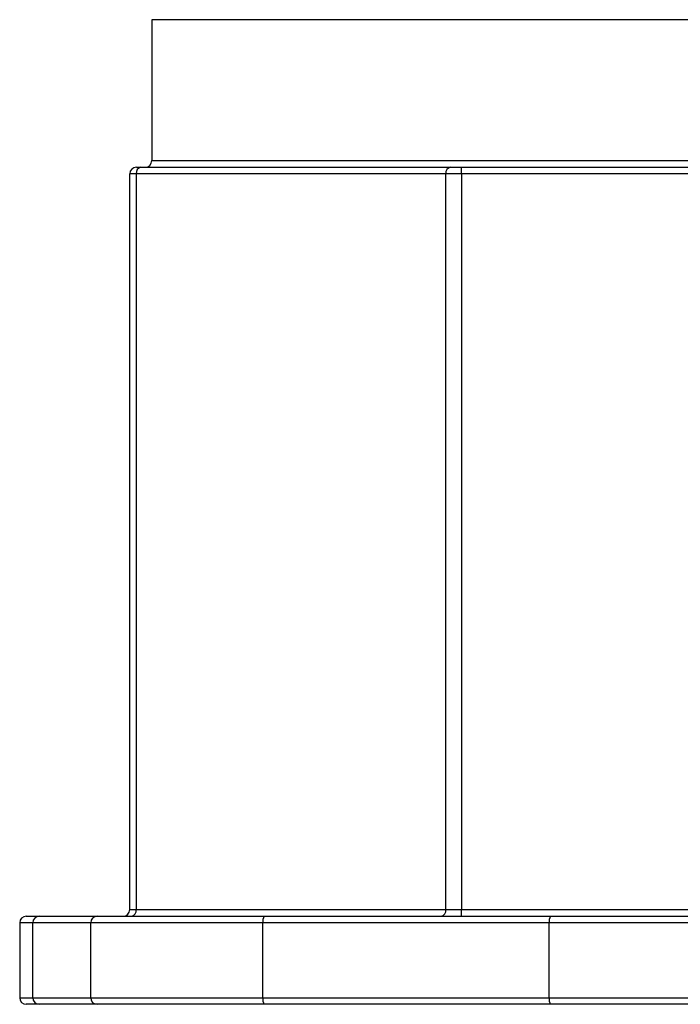
# Model space of a CAD drawing. Units: millimetres. Extents: x 5395 to 7311, y 806 to 2783.
# Drawn here: x 6603 to 6903, y 1934 to 2381 of the extents above; entities that cross this region are included whole.
import ezdxf

# ---------------------------------------------------------------- set-up
doc = ezdxf.new("R2010")
doc.units = ezdxf.units.MM

msp = doc.modelspace()

# ---------------------------------------------------------------- linework, layer by layer
at = {"linetype": 'Continuous', "lineweight": 25}
for p, q in [((6663.1, 2380.62), (6663.1, 2316.62)), ((7072.81, 2380.62), (6663.1, 2380.62)), ((6663.1, 2316.62), (7072.81, 2316.62)), ((6656.1, 2313.62), (6658.15, 2313.62)), ((6658.15, 2313.62), (6798.74, 2313.62)), ((6798.74, 2313.62), (6803.69, 2313.62)), ((6803.69, 2310.62), (6803.69, 2313.62)), ((6803.69, 2313.62), (7002.51, 2313.62)), ((6656.03, 2310.62), (6653.1, 2310.62)), ((6653.1, 1976.62), (6653.1, 2310.62)), ((6796.62, 2310.62), (6656.03, 2310.62)), ((6656.03, 2310.62), (6656.03, 1976.62)), ((6803.69, 2310.62), (6796.62, 2310.62)), ((6796.62, 1976.62), (6796.62, 2310.62)), ((7002.51, 2310.62), (6803.69, 2310.62)), ((6803.69, 2310.62), (6803.69, 1976.62)), ((6653.1, 1976.62), (6656.03, 1976.62)), ((6656.03, 1976.62), (6796.62, 1976.62)), ((6796.62, 1976.62), (6803.69, 1976.62)), ((6803.69, 1973.62), (6803.69, 1976.62)), ((6803.69, 1976.62), (7002.51, 1976.62)), ((6606.1, 1973.62), (6612.01, 1973.62)), ((6612.01, 1973.62), (6638.32, 1973.62)), ((6638.32, 1973.62), (6714.15, 1973.62)), ((6714.15, 1973.62), (6844.18, 1973.62)), ((6844.18, 1973.62), (6962.02, 1973.62)), ((6603.1, 1970.62), (6603.1, 1936.62)), ((6609.07, 1970.62), (6603.1, 1970.62)), ((6635.38, 1970.62), (6609.07, 1970.62)), ((6609.07, 1936.62), (6609.07, 1970.62)), ((6713.56, 1970.62), (6635.38, 1970.62)), ((6635.38, 1936.62), (6635.38, 1970.62)), ((6843.59, 1970.62), (6713.56, 1970.62)), ((6713.56, 1936.62), (6713.56, 1970.62)), ((6962.62, 1970.62), (6843.59, 1970.62)), ((6843.59, 1936.62), (6843.59, 1970.62)), ((6603.1, 1936.62), (6609.07, 1936.62)), ((6609.07, 1936.62), (6635.38, 1936.62)), ((6635.38, 1936.62), (6713.56, 1936.62)), ((6713.56, 1936.62), (6843.59, 1936.62)), ((6843.59, 1936.62), (6962.62, 1936.62)), ((6612.01, 1933.62), (6606.1, 1933.62)), ((6638.32, 1933.62), (6612.01, 1933.62)), ((6714.15, 1933.62), (6638.32, 1933.62)), ((6844.18, 1933.62), (6714.15, 1933.62)), ((6962.02, 1933.62), (6844.18, 1933.62))]:
    msp.add_line(p, q, dxfattribs=at)
for centre, radius, start, end in [((6660.1, 2316.62), 3, 270, 0), ((6656.1, 2310.62), 3, 90, 180), ((6658.68, 2310.99), 2.68, 101.4211, 188.0497), ((6799.27, 2310.99), 2.68, 101.4211, 188.0501), ((6650.1, 1976.62), 3, 270, 0), ((6653.38, 1976.24), 2.68, 281.4218, 8.0496), ((6793.97, 1976.24), 2.68, 281.4219, 8.0493), ((6606.1, 1970.62), 3, 90, 180), ((6612.04, 1970.65), 2.97, 90.5812, 180.5687), ((6638.35, 1970.65), 2.97, 90.5808, 180.5696), ((6717.78, 1971.34), 4.29, 147.8838, 189.6739), ((6847.81, 1971.34), 4.29, 147.8846, 189.6733), ((6606.1, 1936.62), 3, 180, 270), ((6612.04, 1936.59), 2.97, 179.4312, 269.4188), ((6638.35, 1936.59), 2.97, 179.4303, 269.4192), ((6717.78, 1935.9), 4.29, 170.3261, 212.1162), ((6847.81, 1935.9), 4.29, 170.3267, 212.1153)]:
    msp.add_arc(centre, radius, start, end, dxfattribs=at)

doc.saveas('drawing.dxf')
